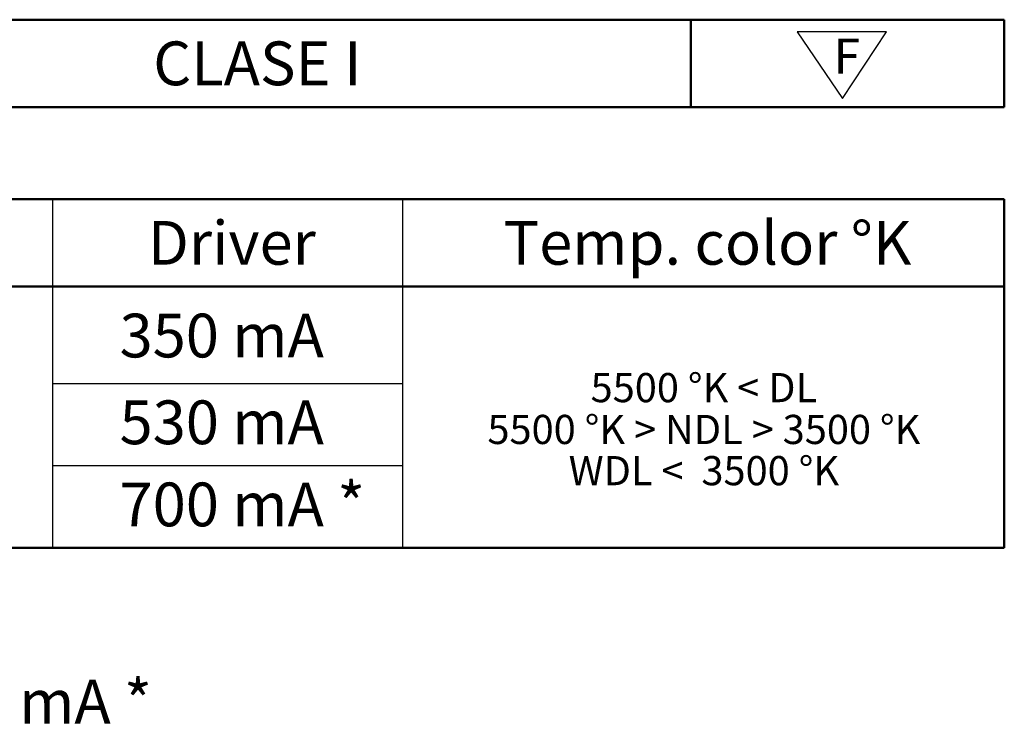
# Model space of a CAD drawing. Units: millimetres. Extents: x 467 to 887, y 7 to 304.
# Drawn here: x 606 to 656, y 93 to 129 of the extents above; entities that cross this region are included whole.
import ezdxf

# ---------------------------------------------------------------- set-up
doc = ezdxf.new("R2010")
doc.units = ezdxf.units.MM
doc.linetypes.add('CONTINUA', pattern=[0])
doc.layers.add('2', color=1, linetype='CONTINUA')

msp = doc.modelspace()

# ---------------------------------------------------------------- linework, layer by layer
at = {"lineweight": 50}
msp.add_line((549.258, 128.83), (656.499, 128.83), dxfattribs=at)
at = {"color": 0, "lineweight": 50}
for p in [(656.499, 128.83), (549.258, 124.33)]:
    msp.add_line(p, (656.499, 124.33), dxfattribs=at)
at = {"color": 4}
msp.add_lwpolyline([(648.182, 124.775), (650.442, 128.213), (645.839, 128.213)], close=True, dxfattribs=at)
at = {"layer": '2', "color": 0, "lineweight": 50}
for p, q in [((640.381, 128.83), (640.381, 124.33)), ((549.258, 119.603), (656.499, 119.603)), ((656.499, 119.603), (656.499, 101.677)), ((549.258, 115.103), (656.499, 115.103)), ((549.258, 101.677), (656.499, 101.677))]:
    msp.add_line(p, q, dxfattribs=at)
at = {"layer": '2'}
for p, q in [((607.555, 119.603), (607.555, 101.677)), ((625.555, 119.603), (625.555, 101.677)), ((607.555, 110.124), (625.555, 110.124)), ((607.555, 105.901), (625.555, 105.901))]:
    msp.add_line(p, q, dxfattribs=at)

# ---------------------------------------------------------------- texts
for s, insert, char_height, attachment_point in [('{\\fArial|b0|i0|c0|p34;\\C4;         CLASE I}', (606.539, 127.709), 2.25, 1), ('{\\fArial|b0|i0|c0|p34;\\C4;F}', (647.722, 127.858), 1.8, 1), ('{\\fArial|b0|i0|c0|p34;\\C4;Driver}', (612.451, 118.481), 2.25, 1), ('{\\fArial|b0|i0|c0|p34;\\C4;Temp. color %%DK}', (630.74, 118.481), 2.25, 1), ('{\\fArial|b0|i0|c0|p34;\\C4;350 mA}', (610.997, 113.712), 2.25, 1), ('{\\fArial|b0|i0|c0|p34;\\C4;5500 %%DK < DL}', (641.048, 109.909), 1.5, 5), ('{\\fArial|b0|i0|c0|p34;\\C4;530 mA}', (610.997, 109.25), 2.25, 1), ('{\\fArial|b0|i0|c0|p34;\\C4;5500 %%DK > NDL > 3500 %%DK}', (641.048, 107.758), 1.5, 5), ('{\\fArial|b0|i0|c0|p34;\\C4;WDL <  3500 %%DK}', (641.048, 105.639), 1.5, 5), ('{\\fArial|b0|i0|c0|p34;\\C4;700 mA *}', (610.997, 105.026), 2.25, 1), ('{\\fArial|b0|i0|c0|p34;\\C4;Consultar modelos alimentados a 700 mA *}', (551.196, 94.884), 2.25, 1)]:
    msp.add_mtext(s, dxfattribs=dict(insert=insert, char_height=char_height, attachment_point=attachment_point))

doc.saveas('drawing.dxf')
